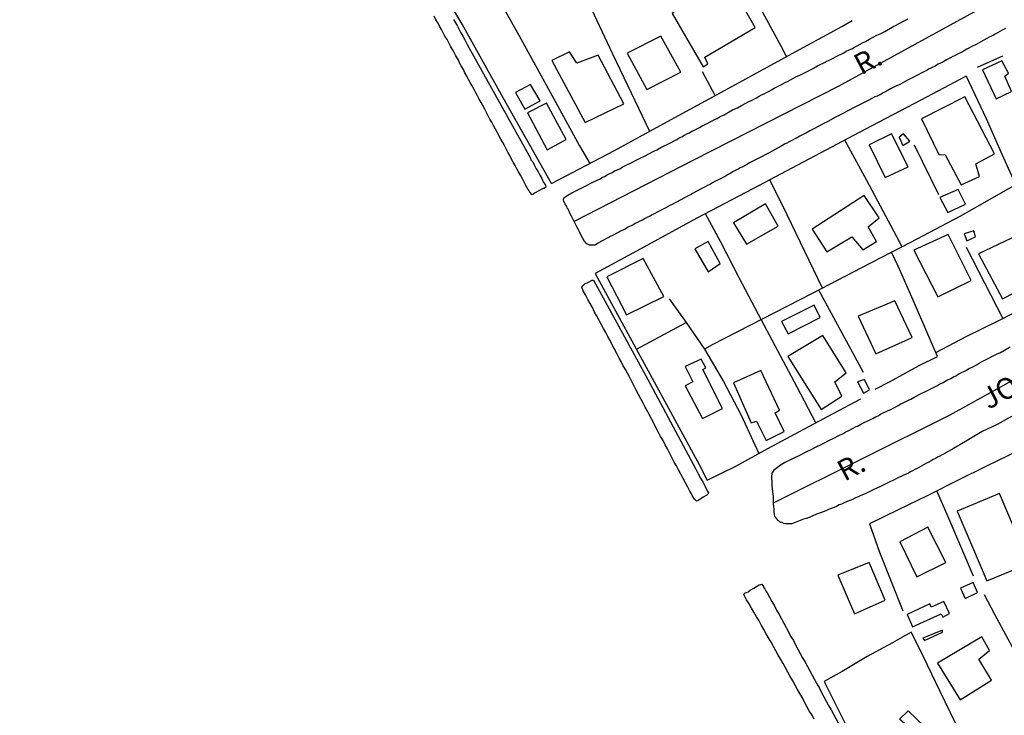
# Model space of a CAD drawing. Units: millimetres. Extents: x 185545 to 187962, y 1660429 to 1665975.
# Drawn here: x 186159 to 186276, y 1662143 to 1662226 of the extents above; entities that cross this region are included whole.
import ezdxf
from ezdxf.enums import TextEntityAlignment as Align

# ---------------------------------------------------------------- set-up
doc = ezdxf.new("R2010")
doc.units = ezdxf.units.MM
for name, color, linetype in [('IMAGEM', 7, 'Continuous'), ('V-CANAL', 4, 'Continuous'), ('V-EDIFICACAO', 2, 'Continuous'), ('V-EIXO_DE_LOGRADOURO', 3, 'Continuous'), ('V-LOTE', 1, 'Continuous'), ('V-NOME_DOS_LOGRADOUROS', 7, 'Continuous'), ('V-QUADRA', 6, 'Continuous'), ('V-TESTADA', 5, 'Continuous')]:
    doc.layers.add(name, color=color, linetype=linetype)
picture_1 = doc.add_image_def('image2.jpg', size_in_pixel=(4022, 4626))

msp = doc.modelspace()

# ---------------------------------------------------------------- linework, layer by layer
at = {"layer": 'V-CANAL'}
for points in [[(186210.76, 1662225.55), (186211, 1662225.17), (186211.25, 1662224.74), (186211.43, 1662224.35), (186211.64, 1662223.97), (186211.86, 1662223.58), (186212.07, 1662223.19), (186212.39, 1662222.58), (186212.39, 1662222.58), (186218.18, 1662212.17), (186219.92, 1662209.06), (186219.96, 1662208.87), (186220.18, 1662208.61), (186220.41, 1662208.18), (186220.61, 1662207.79), (186220.82, 1662207.41), (186221.04, 1662207.02), (186221.25, 1662206.63), (186221.44, 1662206.25), (186221.7, 1662205.84), (186221.74, 1662205.62), (186221.55, 1662205.45), (186221.42, 1662205.45), (186221.27, 1662205.35), (186220.84, 1662205.13), (186220.46, 1662204.92), (186220.22, 1662204.79), (186220.18, 1662204.75), (186220.11, 1662204.7), (186219.85, 1662205), (186219.75, 1662205.17), (186219.64, 1662205.34), (186219.6, 1662205.36), (186219.58, 1662205.43), (186219.53, 1662205.54), (186219.36, 1662205.82), (186219.17, 1662206.21), (186218.95, 1662206.59), (186218.72, 1662207.02), (186218.5, 1662207.41), (186218.31, 1662207.79), (186218.08, 1662208.18), (186217.86, 1662208.57), (186217.67, 1662208.95), (186217.45, 1662209.38), (186217.24, 1662209.77), (186217.02, 1662210.15), (186216.83, 1662210.54), (186216.62, 1662210.92), (186216.38, 1662211.31), (186216.17, 1662211.74), (186215.97, 1662212.13), (186215.76, 1662212.51), (186215.52, 1662212.94), (186215.31, 1662213.33), (186215.07, 1662213.71), (186214.9, 1662214.1), (186214.69, 1662214.49), (186214.49, 1662214.87), (186214.26, 1662215.3), (186214.04, 1662215.69), (186213.83, 1662216.07), (186213.61, 1662216.46), (186213.4, 1662216.84), (186213.21, 1662217.23), (186212.97, 1662217.66), (186212.76, 1662218.05), (186212.56, 1662218.43), (186212.35, 1662218.82), (186212.13, 1662219.2), (186211.94, 1662219.59), (186211.68, 1662220.02), (186211.49, 1662220.41), (186211.3, 1662220.79), (186211.04, 1662221.22), (186210.83, 1662221.61), (186210.63, 1662221.99), (186210.42, 1662222.38), (186210.2, 1662222.77), (186209.99, 1662223.15), (186209.75, 1662223.58), (186209.54, 1662223.97), (186209.32, 1662224.35), (186209.11, 1662224.74), (186208.92, 1662225.12), (186208.68, 1662225.51), (186208.47, 1662225.94)], [(186253.66, 1662142.33), (186253.4, 1662142.8), (186253.08, 1662143.31), (186252.8, 1662143.83), (186252.52, 1662144.34), (186252.27, 1662144.86), (186251.97, 1662145.37), (186251.67, 1662145.84), (186251.39, 1662146.36), (186251.11, 1662146.87), (186250.81, 1662147.39), (186250.51, 1662147.9), (186250.23, 1662148.42), (186249.95, 1662148.93), (186249.69, 1662149.41), (186249.39, 1662149.92), (186249.09, 1662150.43), (186248.81, 1662150.95), (186248.54, 1662151.46), (186248.23, 1662151.98), (186247.93, 1662152.49), (186247.68, 1662152.97), (186247.4, 1662153.48), (186247.1, 1662154), (186246.78, 1662154.51), (186246.48, 1662155.03), (186246.22, 1662155.54), (186245.92, 1662156.05), (186245.62, 1662156.53), (186245.38, 1662157), (186245.31, 1662157.17), (186245.47, 1662157.36), (186245.62, 1662157.4), (186245.79, 1662157.47), (186246.03, 1662157.66), (186246.47, 1662157.92), (186246.93, 1662158.18), (186247.12, 1662158.28), (186247.27, 1662158.35), (186247.33, 1662158.32), (186247.44, 1662158.39), (186247.63, 1662158.11), (186247.63, 1662158), (186247.74, 1662157.94), (186247.74, 1662157.86), (186247.85, 1662157.64), (186247.91, 1662157.64), (186247.95, 1662157.49), (186248.06, 1662157.34), (186248.36, 1662156.83), (186248.64, 1662156.31), (186248.92, 1662155.8), (186249.18, 1662155.28), (186249.48, 1662154.77), (186249.78, 1662154.25), (186250.06, 1662153.74), (186250.31, 1662153.22), (186250.59, 1662152.71), (186250.85, 1662152.19), (186251.19, 1662151.68), (186251.45, 1662151.16), (186251.73, 1662150.65), (186251.99, 1662150.13), (186252.27, 1662149.62), (186252.57, 1662149.11), (186252.87, 1662148.59), (186253.13, 1662148.08), (186253.4, 1662147.56), (186253.68, 1662147.05), (186253.96, 1662146.53), (186253.96, 1662146.53), (186254.28, 1662146.02), (186254.54, 1662145.5), (186254.82, 1662144.99), (186255.1, 1662144.47), (186255.38, 1662143.96), (186255.66, 1662143.44), (186256, 1662142.85), (186256, 1662142.85), (186257.28, 1662140.48)]]:
    msp.add_lwpolyline(points, dxfattribs=at)
msp.add_lwpolyline([(186227.67, 1662194.11), (186233.89, 1662182.71), (186239.57, 1662172.07), (186239.87, 1662171.5), (186240.13, 1662170.98), (186240.47, 1662170.47), (186240.7, 1662170), (186240.92, 1662169.48), (186241.07, 1662169.25), (186241.02, 1662169.09), (186240.88, 1662168.97), (186240.45, 1662168.71), (186239.93, 1662168.39), (186239.87, 1662168.34), (186239.65, 1662168.26), (186239.42, 1662168.49), (186239.16, 1662168.93), (186239.05, 1662169.14), (186238.88, 1662169.44), (186238.65, 1662169.91), (186238.37, 1662170.43), (186238.07, 1662170.94), (186237.79, 1662171.46), (186237.53, 1662171.97), (186237.27, 1662172.44), (186236.99, 1662172.91), (186236.74, 1662173.43), (186236.48, 1662173.94), (186236.2, 1662174.46), (186235.94, 1662174.97), (186235.71, 1662175.45), (186235.38, 1662175.96), (186235.15, 1662176.43), (186234.87, 1662176.95), (186234.61, 1662177.46), (186234.34, 1662177.98), (186234.08, 1662178.49), (186233.82, 1662178.96), (186233.56, 1662179.44), (186233.33, 1662179.91), (186233.05, 1662180.42), (186232.77, 1662180.94), (186232.49, 1662181.45), (186232.23, 1662181.92), (186232.02, 1662182.4), (186231.76, 1662182.87), (186231.5, 1662183.38), (186231.2, 1662183.9), (186230.92, 1662184.41), (186230.69, 1662184.88), (186230.43, 1662185.36), (186230.19, 1662185.83), (186229.92, 1662186.34), (186229.64, 1662186.86), (186229.38, 1662187.37), (186229.1, 1662187.84), (186228.86, 1662188.32), (186228.61, 1662188.79), (186228.31, 1662189.3), (186228.03, 1662189.82), (186227.75, 1662190.33), (186227.51, 1662190.8), (186227.28, 1662191.28), (186227.02, 1662191.75), (186226.72, 1662192.26), (186226.46, 1662192.78), (186226.2, 1662193.29), (186226.03, 1662193.76), (186226.37, 1662194.09), (186226.81, 1662194.32), (186227.25, 1662194.54), (186227.43, 1662194.54), (186227.67, 1662194.11)], close=True, dxfattribs=at)
at = {"layer": 'V-EDIFICACAO'}
for points in [[(186237.52, 1662230.72), (186235.66, 1662229.71), (186237.33, 1662226.71), (186236.78, 1662226.28), (186240.44, 1662219.92), (186241.01, 1662220.29), (186240.67, 1662221.07), (186246.63, 1662224.58), (186244.32, 1662228.7), (186239.96, 1662226.53), (186237.52, 1662230.72)], [(186231.41, 1662221.54), (186233.75, 1662217.22), (186237.8, 1662219.29), (186235.44, 1662223.57), (186231.41, 1662221.54)], [(186225.43, 1662220.35), (186224.57, 1662221.71), (186222.45, 1662220.66), (186226.41, 1662213.31), (186231.02, 1662215.52), (186227.97, 1662221.31), (186225.43, 1662220.35)], [(186275.99, 1662220.65), (186273.67, 1662219.55), (186275.31, 1662216.1), (186277.14, 1662216.98), (186276.33, 1662218.81), (186276.75, 1662219.15), (186275.99, 1662220.65)], [(186219.92, 1662217.8), (186218.12, 1662216.86), (186219.24, 1662214.9), (186221.07, 1662215.86), (186219.92, 1662217.8)], [(186271.58, 1662216.34), (186266.42, 1662213.75), (186268.49, 1662209.49), (186269.24, 1662209.45), (186271.15, 1662205.89), (186273.32, 1662206.89), (186272.87, 1662208.37), (186275.12, 1662209.56), (186271.58, 1662216.34)], [(186221.83, 1662215.58), (186219.57, 1662214.43), (186221.9, 1662210.05), (186224.15, 1662211.27), (186221.83, 1662215.58)], [(186260.2, 1662210.62), (186262.09, 1662206.75), (186264.82, 1662208.01), (186262.86, 1662211.93), (186260.2, 1662210.62)], [(186264.28, 1662211.93), (186263.76, 1662211.56), (186264.19, 1662210.57), (186265.04, 1662211.08), (186264.28, 1662211.93)], [(186268.61, 1662204.36), (186269.57, 1662202.59), (186271.65, 1662203.58), (186270.79, 1662205.32), (186268.61, 1662204.36)], [(186253.42, 1662200.6), (186255.18, 1662197.91), (186258.12, 1662199.7), (186259.45, 1662198.13), (186261.08, 1662199.13), (186260.06, 1662200.89), (186261.39, 1662201.97), (186259.62, 1662204.63), (186253.42, 1662200.6)], [(186244.07, 1662201.36), (186245.61, 1662198.81), (186249.38, 1662200.96), (186247.86, 1662203.61), (186244.07, 1662201.36)], [(186269.59, 1662199.97), (186269.59, 1662199.97), (186265.52, 1662198.11), (186268.35, 1662192.55), (186272.33, 1662194.5), (186269.59, 1662199.97)], [(186272.66, 1662200.42), (186271.48, 1662200.06), (186271.81, 1662199.2), (186272.85, 1662199.68), (186272.66, 1662200.42)], [(186277.88, 1662199.9), (186273.2, 1662197.69), (186276.06, 1662192.33), (186280.61, 1662194.64), (186277.88, 1662199.9)], [(186239.48, 1662198.27), (186241.04, 1662195.55), (186242.47, 1662196.52), (186241.06, 1662199.14), (186239.48, 1662198.27)], [(186233.32, 1662197.13), (186229.01, 1662194.93), (186231.35, 1662190.4), (186235.78, 1662192.6), (186233.32, 1662197.13)], [(186249.79, 1662189.62), (186250.57, 1662188.17), (186254.36, 1662190.08), (186253.64, 1662191.55), (186249.79, 1662189.62)], [(186258.87, 1662190.24), (186261, 1662185.77), (186265.3, 1662187.72), (186263.24, 1662192.1), (186258.87, 1662190.24)], [(186250.51, 1662185.45), (186254.49, 1662179.16), (186256.96, 1662180.75), (186256.13, 1662182.44), (186257.45, 1662183.52), (186254.7, 1662187.97), (186250.51, 1662185.45)], [(186240.21, 1662185.14), (186238.33, 1662184.26), (186239.23, 1662182.43), (186238.3, 1662181.98), (186240.36, 1662178.09), (186242.75, 1662179.26), (186240.42, 1662183.9), (186240.79, 1662184.11), (186240.21, 1662185.14)], [(186247.32, 1662183.79), (186244.07, 1662182.31), (186246.17, 1662177.56), (186246.79, 1662177.75), (186247.94, 1662175.47), (186250.07, 1662176.53), (186249.03, 1662178.77), (186249.54, 1662179.09), (186247.32, 1662183.79)], [(186259.64, 1662182.73), (186258.82, 1662182.45), (186259.51, 1662181.09), (186260.23, 1662181.48), (186259.64, 1662182.73)], [(186275.69, 1662169.16), (186270.67, 1662167.07), (186274.2, 1662158.79), (186279.24, 1662160.85), (186275.69, 1662169.16)], [(186267.16, 1662165.16), (186263.85, 1662163.42), (186265.88, 1662159.26), (186269.33, 1662160.95), (186267.16, 1662165.16)], [(186260.21, 1662160.96), (186260.21, 1662160.96), (186260.21, 1662160.96), (186256.47, 1662159.44), (186258.44, 1662154.84), (186262.12, 1662156.48)], [(186272.56, 1662158.59), (186271.05, 1662157.9), (186271.63, 1662156.68), (186273.1, 1662157.39), (186272.56, 1662158.59), (186272.56, 1662158.59)], [(186267.59, 1662155.63), (186267.4, 1662156.04), (186264.71, 1662154.77), (186265.36, 1662153.29), (186268.78, 1662154.84), (186268.95, 1662154.45), (186269.76, 1662154.89), (186269.08, 1662156.33), (186267.59, 1662155.63)], [(186266.6, 1662151.94), (186266.77, 1662151.69), (186268.93, 1662152.66), (186268.9, 1662152.91), (186266.6, 1662151.94)], [(186268.31, 1662148.97), (186271.01, 1662144.63), (186274.73, 1662146.96), (186273.24, 1662149.44), (186274.52, 1662150.48), (186273.58, 1662152.13), (186268.31, 1662148.97)], [(186263.82, 1662142.31), (186264.82, 1662143.3), (186267.81, 1662140.46), (186265.68, 1662138.27), (186263.66, 1662140.19), (186264.81, 1662141.43), (186264.81, 1662141.43)]]:
    msp.add_lwpolyline(points, close=True, dxfattribs=at)
at = {"layer": 'V-EIXO_DE_LOGRADOURO'}
for points in [[(186512.74, 1662355.47), (186484.75, 1662339.71), (186422.35, 1662304.92), (186391.97, 1662289.16), (186375.82, 1662280.13), (186359.57, 1662271.1), (186342.84, 1662262.45), (186325.73, 1662253.32), (186308.62, 1662244.19), (186291.51, 1662235.06), (186273.53, 1662226.89), (186256.51, 1662217.57), (186239.3, 1662208.82), (186225.13, 1662201.5)], [(186248.83, 1662168.06), (186269.84, 1662178.53), (186286.86, 1662187.95), (186304.55, 1662197.08), (186322.24, 1662206.21), (186340.03, 1662215.34), (186357.82, 1662224.47), (186375.8, 1662234.18), (186393.87, 1662243.79), (186399.93, 1662247.02)]]:
    msp.add_lwpolyline(points, dxfattribs=at)
at = {"layer": 'V-LOTE'}
for points in [[(186222.41, 1662206.03), (186216.68, 1662216.23), (186211.78, 1662225.01), (186209.98, 1662228.11), (186213.75, 1662230.15), (186219.45, 1662233.22), (186225.15, 1662236.25), (186230.85, 1662239.28), (186236.55, 1662242.31), (186241.48, 1662244.85), (186246.66, 1662247.6), (186252.12, 1662250.6), (186257.61, 1662253.49), (186263.1, 1662256.38), (186268.66, 1662259.31), (186274.22, 1662262.24), (186279.78, 1662265.17)], [(186238.4, 1662243.26), (186247.74, 1662225.98), (186249.95, 1662221.89), (186250.34, 1662221.14)], [(186223.18, 1662235.2), (186225.28, 1662230.77), (186227.48, 1662226.12), (186229.68, 1662221.47), (186231.9, 1662216.84), (186234.07, 1662212.25)], [(186214.63, 1662230.62), (186218.52, 1662223.68), (186220.97, 1662219.28), (186223.35, 1662214.88), (186225.73, 1662210.53), (186226.98, 1662208.43)], [(186222.41, 1662206.03), (186229.91, 1662209.97), (186236.66, 1662213.66), (186243.41, 1662217.35), (186250.16, 1662221.04), (186256.94, 1662224.7), (186258.18, 1662225.43)], [(186241.89, 1662216.52), (186240.38, 1662219.33)], [(186271.75, 1662218.8), (186266.35, 1662215.95), (186259.69, 1662212.46), (186253.03, 1662208.94), (186246.37, 1662205.42), (186239.71, 1662201.9), (186232.95, 1662198.21), (186227.63, 1662195.33)], [(186271.75, 1662218.8), (186274.12, 1662213.76), (186275.99, 1662209.54), (186277.88, 1662205.32), (186279.85, 1662201.1), (186281.76, 1662196.87), (186283.08, 1662193.96), (186283.25, 1662193.65)], [(186264.12, 1662198.5), (186259.93, 1662206.39), (186257.29, 1662211.19)], [(186265.56, 1662210.63), (186268.43, 1662204.72)], [(186282.59, 1662208.64), (186276.78, 1662205.42), (186270.97, 1662202.1), (186265.12, 1662199.02), (186259.27, 1662196), (186253.42, 1662192.95), (186247.47, 1662189.9), (186241.52, 1662186.85), (186240.62, 1662186.34)], [(186254.63, 1662193.58), (186250.45, 1662202.32), (186248.38, 1662206.48)], [(186253.84, 1662177.56), (186251.65, 1662181.81), (186249.32, 1662186.13), (186247.02, 1662190.47), (186244.72, 1662194.83), (186242.51, 1662199.15), (186240.74, 1662202.44)], [(186271.72, 1662198.47), (186276.08, 1662189.97)], [(186268.32, 1662185.47), (186265.42, 1662192.17), (186263.66, 1662196.2), (186262.87, 1662197.86)], [(186320.32, 1662196.87), (186316.7, 1662194.88), (186313.11, 1662192.85), (186309.5, 1662190.84), (186305.91, 1662188.79), (186302.34, 1662186.84), (186298.79, 1662184.87), (186295.3, 1662183.15), (186291.79, 1662181.32), (186288.28, 1662179.51), (186284.77, 1662177.7), (186281.26, 1662175.93), (186277.75, 1662174.16), (186274.22, 1662172.44), (186270.69, 1662170.72), (186267.18, 1662168.93), (186263.65, 1662167.21), (186260.24, 1662165.57)], [(186227.63, 1662195.33), (186239.96, 1662172.62), (186240.94, 1662170.74)], [(186259.51, 1662183.56), (186254.23, 1662193.37)], [(186236.41, 1662192.33), (186238.42, 1662189.5), (186240.62, 1662186.34), (186242.88, 1662182.48), (186244.99, 1662178.48), (186247.07, 1662173.91)], [(186268.12, 1662185.94), (186271.82, 1662187.86), (186275.55, 1662189.7), (186279.26, 1662191.6)], [(186232.52, 1662186.32), (186238.42, 1662189.5)], [(186260.92, 1662181.57), (186262.6, 1662182.45), (186266.13, 1662184.37), (186268.33, 1662185.47)], [(186240.94, 1662170.74), (186244.36, 1662172.42), (186248.14, 1662174.5), (186251.98, 1662176.58), (186255.92, 1662178.66), (186259.21, 1662180.43)], [(186272.59, 1662159.33), (186269.6, 1662166.39), (186268.26, 1662169.48)], [(186260.24, 1662165.57), (186261.43, 1662162.2), (186264.19, 1662155.2)], [(186280.9, 1662144.09), (186278.05, 1662149.43), (186275.14, 1662154.76), (186273.92, 1662157.1)], [(186271.7, 1662139.31), (186268.64, 1662145.62), (186266.14, 1662150.8), (186265.18, 1662152.68), (186262.99, 1662151.4), (186259.97, 1662149.77), (186256.97, 1662147.98), (186254.86, 1662146.79), (186259.81, 1662136.89), (186265.72, 1662136.2)]]:
    msp.add_lwpolyline(points, dxfattribs=at)
at = {"layer": 'V-QUADRA'}
for points in [[(186276.4, 1662224.48), (186276.03, 1662224.26), (186275.18, 1662223.79), (186274.98, 1662223.7), (186274.73, 1662223.58), (186274.47, 1662223.45), (186274.21, 1662223.3), (186273.82, 1662223.08), (186272.86, 1662222.55), (186272.58, 1662222.42), (186272.32, 1662222.29), (186272.07, 1662222.14), (186271.83, 1662222.03), (186271.61, 1662221.88), (186271.38, 1662221.75), (186271.12, 1662221.63), (186270.86, 1662221.5), (186270.61, 1662221.37), (186270.35, 1662221.24), (186270.13, 1662221.13), (186270.13, 1662221.13), (186269.88, 1662221), (186269.62, 1662220.87), (186269.4, 1662220.74), (186269.19, 1662220.62), (186268.95, 1662220.49), (186268.68, 1662220.36), (186268.42, 1662220.23), (186268.2, 1662220.1), (186267.99, 1662219.97), (186267.77, 1662219.89), (186267.52, 1662219.76), (186267.26, 1662219.63), (186267.05, 1662219.5), (186266.68, 1662219.31), (186265.78, 1662218.84), (186265.63, 1662218.77), (186265.41, 1662218.64), (186265.16, 1662218.51), (186264.77, 1662218.34), (186263.94, 1662217.85), (186263.7, 1662217.74), (186263.44, 1662217.64), (186263.21, 1662217.53), (186262.97, 1662217.4), (186262.75, 1662217.29), (186262.54, 1662217.18), (186262.32, 1662217.06), (186262.11, 1662216.93), (186261.86, 1662216.82), (186261.62, 1662216.67), (186261.38, 1662216.56), (186261.13, 1662216.43), (186260.87, 1662216.33), (186260.61, 1662216.2), (186260.07, 1662215.9), (186258.27, 1662215), (186257.91, 1662214.82), (186256.9, 1662214.29), (186256.62, 1662214.14), (186256.13, 1662213.88), (186255.1, 1662213.3), (186254.97, 1662213.24), (186254.65, 1662213.11), (186254.37, 1662212.94), (186254.05, 1662212.77), (186253.77, 1662212.64), (186253.45, 1662212.46), (186253.15, 1662212.29), (186252.84, 1662212.12), (186252.59, 1662211.99), (186252.25, 1662211.82), (186251.95, 1662211.65), (186251.62, 1662211.48), (186251.35, 1662211.35), (186251, 1662211.16), (186250.7, 1662210.99), (186250.4, 1662210.83), (186250.14, 1662210.71), (186249.8, 1662210.51), (186249.28, 1662210.26), (186248.32, 1662209.7), (186248.13, 1662209.61), (186247.83, 1662209.46), (186247.48, 1662209.27), (186247.01, 1662209.03), (186246.13, 1662208.57), (186245.96, 1662208.48), (186245.64, 1662208.28), (186245.36, 1662208.15), (186245.08, 1662208), (186244.86, 1662207.9), (186244.61, 1662207.75), (186244.33, 1662207.62), (186244.01, 1662207.45), (186243.73, 1662207.27), (186243.41, 1662207.1), (186243.11, 1662206.91), (186242.79, 1662206.76), (186242.51, 1662206.61), (186242.16, 1662206.44), (186241.86, 1662206.29), (186241.56, 1662206.12), (186241.31, 1662205.94), (186240.98, 1662205.79), (186240.71, 1662205.64), (186240.21, 1662205.39), (186239.18, 1662204.83), (186239.01, 1662204.74), (186238.69, 1662204.57), (186238.22, 1662204.34), (186237.29, 1662203.82), (186237.06, 1662203.71), (186236.76, 1662203.54), (186236.5, 1662203.41), (186236.2, 1662203.26), (186235.92, 1662203.11), (186235.6, 1662202.94), (186235.3, 1662202.77), (186235, 1662202.62), (186234.7, 1662202.47), (186234.7, 1662202.47), (186234.4, 1662202.3), (186234.14, 1662202.17), (186233.84, 1662202.02), (186233.54, 1662201.87), (186233.24, 1662201.68), (186232.94, 1662201.57), (186232.64, 1662201.4), (186232.38, 1662201.27), (186232.08, 1662201.1), (186231.78, 1662200.97), (186231.46, 1662200.8), (186231.18, 1662200.62), (186230.71, 1662200.39), (186229.74, 1662199.9), (186229.33, 1662199.68), (186229.29, 1662199.66), (186228.37, 1662199.17), (186228.24, 1662199.1), (186227.96, 1662198.93), (186227.66, 1662198.76), (186227.56, 1662198.69), (186227.36, 1662198.69), (186227.06, 1662198.69), (186226.95, 1662198.69), (186226.89, 1662198.76), (186226.76, 1662198.76), (186226.74, 1662198.82), (186226.59, 1662198.87), (186226.57, 1662198.91), (186226.31, 1662199.21), (186226.09, 1662199.56), (186225.94, 1662199.86), (186225.8, 1662200.2), (186225.64, 1662200.54), (186225.43, 1662200.89), (186225.28, 1662201.19), (186225.11, 1662201.53), (186224.96, 1662201.83), (186224.79, 1662202.17), (186224.61, 1662202.52), (186224.49, 1662202.82), (186224.4, 1662202.99), (186224.32, 1662203.03), (186224.27, 1662203.16), (186224.25, 1662203.31), (186224.21, 1662203.31), (186224.19, 1662203.37), (186224.14, 1662203.46), (186224.06, 1662203.56), (186224.06, 1662203.69), (186223.95, 1662203.73), (186223.95, 1662203.8), (186223.88, 1662203.86), (186223.88, 1662203.95), (186223.84, 1662204.01), (186223.84, 1662204.21), (186223.91, 1662204.29), (186223.91, 1662204.38), (186223.99, 1662204.42), (186224.06, 1662204.47), (186224.36, 1662204.66), (186224.83, 1662204.91), (186225.88, 1662205.45), (186226.33, 1662205.69), (186227.43, 1662206.25), (186227.54, 1662206.29), (186227.84, 1662206.42), (186228.14, 1662206.57), (186228.44, 1662206.76), (186228.74, 1662206.89), (186229.04, 1662207.06), (186229.34, 1662207.21), (186229.64, 1662207.36), (186229.94, 1662207.53), (186230.24, 1662207.66), (186230.54, 1662207.79), (186230.84, 1662207.98), (186231.14, 1662208.13), (186231.44, 1662208.28), (186231.74, 1662208.43), (186232.04, 1662208.56), (186232.34, 1662208.73), (186232.64, 1662208.88), (186232.98, 1662209.06), (186233.46, 1662209.31), (186234.51, 1662209.83), (186234.66, 1662209.91), (186234.96, 1662210.06), (186235.43, 1662210.32), (186236.48, 1662210.84), (186236.72, 1662210.96), (186237.02, 1662211.13), (186237.32, 1662211.29), (186237.62, 1662211.46), (186237.92, 1662211.61), (186238.22, 1662211.78), (186238.52, 1662211.93), (186238.82, 1662212.08), (186239.12, 1662212.25), (186239.42, 1662212.4), (186239.42, 1662212.4), (186239.72, 1662212.55), (186240.02, 1662212.7), (186240.32, 1662212.89), (186240.62, 1662213.02), (186240.92, 1662213.19), (186241.22, 1662213.32), (186241.52, 1662213.49), (186241.82, 1662213.65), (186242.12, 1662213.79), (186242.46, 1662214.01), (186242.94, 1662214.22), (186243.94, 1662214.79), (186244.22, 1662214.91), (186244.52, 1662215.04), (186245, 1662215.3), (186245.96, 1662215.82), (186246.2, 1662215.92), (186246.5, 1662216.09), (186246.8, 1662216.24), (186247.1, 1662216.41), (186247.4, 1662216.58), (186247.7, 1662216.71), (186248, 1662216.88), (186248.3, 1662217.04), (186248.6, 1662217.18), (186248.9, 1662217.36), (186249.2, 1662217.53), (186249.54, 1662217.7), (186249.84, 1662217.87), (186250.19, 1662218.04), (186250.49, 1662218.17), (186250.83, 1662218.39), (186251.13, 1662218.51), (186251.47, 1662218.71), (186251.95, 1662218.94), (186253, 1662219.46), (186253.28, 1662219.61), (186253.58, 1662219.76), (186254.05, 1662220.02), (186255.05, 1662220.53), (186255.08, 1662220.55), (186255.38, 1662220.66), (186255.68, 1662220.83), (186255.98, 1662220.98), (186256.28, 1662221.13), (186256.58, 1662221.3), (186256.88, 1662221.43), (186257.18, 1662221.6), (186257.48, 1662221.77), (186257.82, 1662221.93), (186258.12, 1662222.07), (186258.47, 1662222.27), (186258.77, 1662222.42), (186259.11, 1662222.63), (186259.41, 1662222.76), (186259.75, 1662222.93), (186260.23, 1662223.19), (186261.1, 1662223.67), (186261.3, 1662223.75), (186261.6, 1662223.9), (186262.07, 1662224.13), (186263.12, 1662224.74), (186263.31, 1662224.82), (186263.61, 1662224.99), (186263.92, 1662225.14), (186264.22, 1662225.29), (186264.52, 1662225.46), (186264.82, 1662225.62)], [(186277.13, 1662178.33), (186275.42, 1662177.36), (186273.65, 1662176.52), (186272.04, 1662175.57), (186270.97, 1662174.95), (186270.69, 1662174.8), (186270.22, 1662174.52), (186269.25, 1662173.96), (186269.19, 1662173.94), (186268.89, 1662173.77), (186268.59, 1662173.62), (186268.33, 1662173.49), (186268.08, 1662173.32), (186267.79, 1662173.19), (186267.56, 1662173.04), (186267.28, 1662172.91), (186267, 1662172.76), (186266.72, 1662172.61), (186266.45, 1662172.46), (186266.17, 1662172.31), (186265.89, 1662172.14), (186265.63, 1662172.01), (186265.37, 1662171.86), (186265.11, 1662171.75), (186264.86, 1662171.6), (186264.58, 1662171.47), (186264.3, 1662171.35), (186264, 1662171.17), (186263.7, 1662171.05), (186263.27, 1662170.81), (186262.43, 1662170.43), (186262.32, 1662170.38), (186262.03, 1662170.23), (186261.56, 1662170), (186260.67, 1662169.61), (186260.35, 1662169.44), (186260.03, 1662169.29), (186259.71, 1662169.14), (186259.71, 1662169.14), (186259.41, 1662169.01), (186259.11, 1662168.88), (186258.81, 1662168.73), (186258.57, 1662168.64), (186258.34, 1662168.49), (186258.08, 1662168.41), (186257.82, 1662168.28), (186257.52, 1662168.17), (186257.22, 1662168.04), (186256.92, 1662167.91), (186256.62, 1662167.81), (186256.32, 1662167.63), (186256.02, 1662167.51), (186255.68, 1662167.38), (186255.35, 1662167.25), (186255.03, 1662167.12), (186254.71, 1662166.99), (186254.39, 1662166.86), (186253.94, 1662166.69), (186252.78, 1662166.2), (186252.68, 1662166.18), (186252.39, 1662166.11), (186251.99, 1662165.94), (186251.02, 1662165.54), (186250.83, 1662165.55), (186250.53, 1662165.55), (186250.23, 1662165.57), (186249.99, 1662165.6), (186249.93, 1662165.66), (186249.88, 1662165.71), (186249.67, 1662165.73), (186249.63, 1662165.77), (186249.61, 1662165.79), (186249.35, 1662165.94), (186249.35, 1662166.01), (186249.3, 1662166.03), (186249.24, 1662166.05), (186249.24, 1662166.11), (186249.14, 1662166.2), (186249.09, 1662166.28), (186249.09, 1662166.31), (186248.96, 1662166.41), (186248.92, 1662166.65), (186248.9, 1662166.95), (186248.88, 1662167.29), (186248.85, 1662167.6), (186248.83, 1662167.9), (186248.83, 1662168.2), (186248.83, 1662168.5), (186248.81, 1662168.8), (186248.79, 1662169.1), (186248.75, 1662169.4), (186248.7, 1662169.7), (186248.66, 1662170), (186248.66, 1662170.3), (186248.66, 1662170.6), (186248.62, 1662170.94), (186248.62, 1662171.24), (186248.62, 1662171.33), (186248.66, 1662171.41), (186248.68, 1662171.58), (186248.81, 1662171.82), (186248.94, 1662172.03), (186249.65, 1662172.59), (186249.72, 1662172.63), (186250.14, 1662172.85), (186250.98, 1662173.26), (186251.04, 1662173.28), (186251.35, 1662173.43), (186251.65, 1662173.58), (186251.95, 1662173.71), (186252.25, 1662173.88), (186252.55, 1662174.03), (186252.85, 1662174.18), (186253.15, 1662174.31), (186253.45, 1662174.46), (186253.75, 1662174.63), (186254.05, 1662174.78), (186254.35, 1662174.93), (186254.65, 1662175.08), (186254.95, 1662175.23), (186255.25, 1662175.38), (186255.55, 1662175.53), (186255.85, 1662175.66), (186256.15, 1662175.83), (186256.45, 1662175.98), (186256.75, 1662176.13), (186257.05, 1662176.28), (186257.35, 1662176.45), (186257.78, 1662176.67), (186258.66, 1662177.12), (186258.81, 1662177.18), (186259.28, 1662177.44), (186260.42, 1662178), (186260.65, 1662178.1), (186260.95, 1662178.27), (186261.26, 1662178.4), (186261.56, 1662178.6), (186261.86, 1662178.75), (186262.16, 1662178.88), (186262.16, 1662178.88), (186262.46, 1662179.05), (186262.76, 1662179.17), (186263.06, 1662179.3), (186263.36, 1662179.47), (186263.66, 1662179.63), (186263.96, 1662179.82), (186264.26, 1662179.95), (186264.56, 1662180.1), (186264.86, 1662180.25), (186265.16, 1662180.4), (186265.63, 1662180.66), (186266.47, 1662181.11), (186266.53, 1662181.13), (186266.83, 1662181.26), (186267.28, 1662181.49), (186268.18, 1662181.94), (186268.25, 1662181.98), (186268.55, 1662182.16), (186268.98, 1662182.37), (186269.51, 1662182.67), (186269.62, 1662182.73), (186269.92, 1662182.86), (186270.22, 1662183.04), (186270.52, 1662183.16), (186270.86, 1662183.38), (186271.17, 1662183.55), (186271.47, 1662183.68), (186271.77, 1662183.85), (186272.07, 1662184.02), (186272.37, 1662184.15), (186272.67, 1662184.3), (186272.97, 1662184.47), (186273.27, 1662184.67), (186273.57, 1662184.82), (186274.04, 1662185.05), (186275.09, 1662185.63), (186275.33, 1662185.74), (186275.8, 1662185.95), (186276.98, 1662186.6)]]:
    msp.add_lwpolyline(points, dxfattribs=at)
at = {"layer": 'V-TESTADA'}
for points in [[(186222.41, 1662206.03), (186229.91, 1662209.97), (186236.66, 1662213.66), (186243.41, 1662217.35), (186250.16, 1662221.04), (186256.94, 1662224.7), (186258.18, 1662225.43)], [(186273.09, 1662219.86), (186276.11, 1662221.22)], [(186271.75, 1662218.8), (186266.35, 1662215.95), (186259.69, 1662212.46), (186253.03, 1662208.94), (186246.37, 1662205.42), (186239.71, 1662201.9), (186232.95, 1662198.21), (186227.63, 1662195.33)], [(186320.32, 1662196.87), (186316.7, 1662194.88), (186313.11, 1662192.85), (186309.5, 1662190.84), (186305.91, 1662188.79), (186302.34, 1662186.84), (186298.79, 1662184.87), (186295.3, 1662183.15), (186291.79, 1662181.32), (186288.28, 1662179.51), (186284.77, 1662177.7), (186281.26, 1662175.93), (186277.75, 1662174.16), (186274.22, 1662172.44), (186270.69, 1662170.72), (186267.18, 1662168.93), (186263.65, 1662167.21), (186260.24, 1662165.57)], [(186268.12, 1662185.94), (186271.82, 1662187.86), (186275.55, 1662189.7), (186279.26, 1662191.6)], [(186260.92, 1662181.57), (186262.6, 1662182.45), (186266.13, 1662184.37), (186268.33, 1662185.47)], [(186240.94, 1662170.74), (186244.36, 1662172.42), (186248.14, 1662174.5), (186251.98, 1662176.58), (186255.92, 1662178.66), (186259.21, 1662180.43)]]:
    msp.add_lwpolyline(points, dxfattribs=at)

# ---------------------------------------------------------------- texts
at = {"layer": 'V-NOME_DOS_LOGRADOUROS'}
for s, p in [('R.', (186259.61, 1662218.19)), ('JOSE', (186274.75, 1662178.42)), ('R.', (186257.63, 1662169.86))]:
    msp.add_text(s, height=2.5, rotation=28, dxfattribs=at).set_placement(p, align=Align.BOTTOM_LEFT)

# ---------------------------------------------------------------- referenced raster images: frames only (the image files are external)
at = {"layer": 'IMAGEM'}
image = msp.add_image(picture_1, insert=(185547.68, 1660428.94), size_in_units=(2414.07, 2776.6), dxfattribs=at)
image.dxf.flags = 7

doc.saveas('drawing.dxf')
